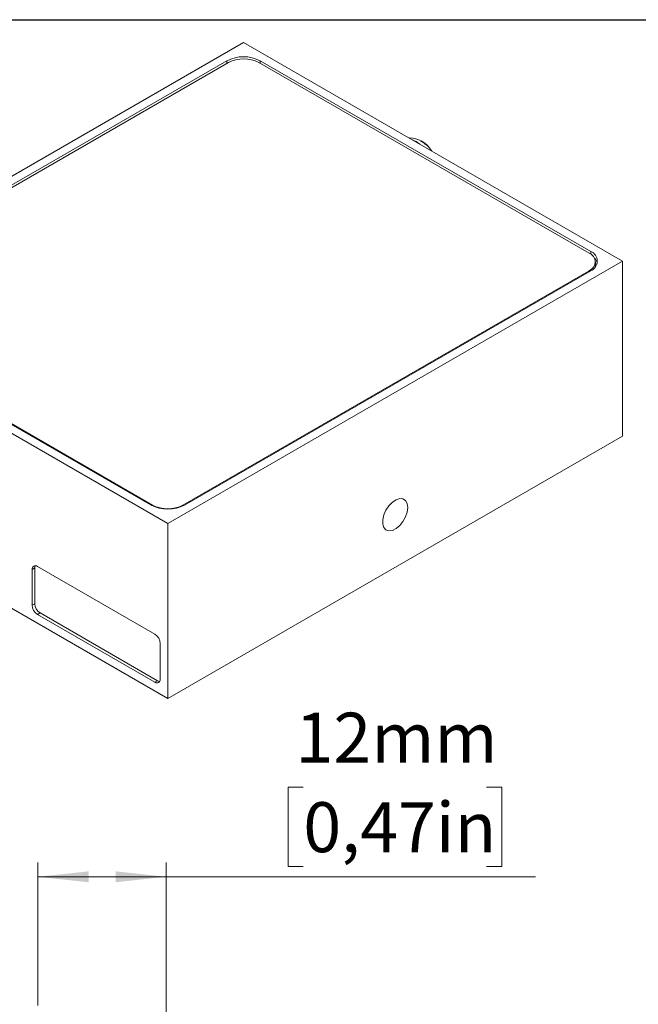
# Model space of a CAD drawing. Units: millimetres. Extents: x 12 to 273, y 5 to 203.
# Drawn here: x 55 to 98, y 134 to 203 of the extents above; entities that cross this region are included whole.
import ezdxf

# ---------------------------------------------------------------- set-up
doc = ezdxf.new("R2010")
doc.units = ezdxf.units.MM
doc.layers.add('FORMAT', color=7, linetype='Continuous')
doc.styles.add('SLDTEXTSTYLE1', font='TXT', dxfattribs={"width": 0.75})
doc.dimstyles.new('SLDDIMSTYLE3', dxfattribs={"dimtxt": 3.5, "dimasz": 3.556, "dimexe": 0, "dimexo": 0.0625, "dimgap": 0.875, "dimtad": 0, "dimtih": 1, "dimtoh": 1, "dimlfac": 1.333333, "dimrnd": 1e-09, "dimzin": 12, "dimdsep": 46, "dimtxsty": 'SLDTEXTSTYLE1', "dimsah": 1, "dimcen": 0.09, "dimadec": 0, "dimazin": 3, "dimtfac": 1, "dimtofl": 0, "dimtmove": 0, "dimatfit": 3, "dimfxl": 1, "dimfrac": 2, "dimtolj": 1, "dimtzin": 12, "dimarcsym": 0})

# ---------------------------------------------------------------- blocks, each defined once
blk = doc.blocks.new('_D_6')
at = {"color": 7, "linetype": 'Continuous', "lineweight": 0}
for p, q in [((74.805, 148.838), (73.738, 148.838)), ((73.738, 148.838), (73.738, 143.282)), ((87.633, 148.838), (88.7, 148.838)), ((88.7, 148.838), (88.7, 143.282)), ((56.219, 133.571), (56.219, 143.571)), ((65.219, 118.571), (65.219, 143.571)), ((73.738, 143.282), (74.805, 143.282)), ((88.7, 143.282), (87.633, 143.282)), ((56.219, 142.571), (65.219, 142.571)), ((65.219, 142.571), (91.059, 142.571))]:
    blk.add_line(p, q, dxfattribs=at)
for points in [[(56.219, 142.571), (59.775, 142.19), (59.775, 142.952)], [(65.219, 142.571), (61.663, 142.952), (61.663, 142.19)]]:
    blk.add_solid(points, dxfattribs=at)
at = {"color": 7, "linetype": 'Continuous', "lineweight": 0, "char_height": 3.5, "attachment_point": 1, "style": 'SLDTEXTSTYLE1'}
for s, insert in [('12mm', (74.258, 154.061)), ('0,47in', (74.805, 147.794))]:
    blk.add_mtext(s, dxfattribs=dict(at, insert=insert))

msp = doc.modelspace()

# ---------------------------------------------------------------- linework, layer by layer
at = {"color": 7, "linetype": 'Continuous', "lineweight": 15}
for p, q in [((70.6265, 200.9851), (38.8067, 182.6159)), ((97.143, 185.6774), (70.6265, 200.9851)), ((69.4597, 199.6992), (41.034, 183.2894)), ((69.5658, 199.5768), (41.1401, 183.167)), ((94.8095, 186.2285), (71.6871, 199.5768)), ((94.9156, 186.351), (71.7932, 199.6992)), ((82.4821, 194.1488), (82.4375, 194.1667)), ((65.3232, 167.3082), (97.143, 185.6774)), ((95.2489, 185.4018), (95.2489, 185.6162)), ((97.143, 185.6774), (97.143, 173.4293)), ((66.3838, 168.5941), (94.8095, 185.0039)), ((66.4899, 168.5941), (94.9156, 185.0039)), ((95.2489, 185.4018), (95.2268, 185.2539)), ((38.8067, 182.6159), (65.3232, 167.3082)), ((41.034, 181.9424), (64.1564, 168.5941)), ((41.1401, 181.9423), (64.2625, 168.5941)), ((65.3232, 155.0601), (97.143, 173.4293)), ((44.2647, 167.2169), (65.3232, 155.0601)), ((65.3232, 167.3082), (65.3232, 155.0601)), ((56.0106, 164.1902), (55.8249, 164.083)), ((55.8249, 164.083), (55.8249, 161.5844)), ((56.0106, 164.1902), (56.0106, 161.6916)), ((64.4216, 159.549), (56.1962, 164.2974)), ((56.0106, 161.6916), (55.8249, 161.5844)), ((56.3818, 161.0486), (56.1962, 160.9414)), ((56.1962, 160.9414), (64.4216, 156.193)), ((56.3818, 161.0486), (64.6072, 156.3001)), ((64.7928, 156.4074), (64.7928, 158.906)), ((64.6072, 156.3001), (64.4216, 156.193))]:
    msp.add_line(p, q, dxfattribs=at)
at = {"color": 8, "linetype": 'Continuous', "lineweight": 15}
for p, q in [((69.4597, 199.5155), (69.4597, 199.6992)), ((71.7932, 199.6992), (71.7932, 199.5155)), ((94.9156, 186.1604), (94.9156, 186.351)), ((94.8095, 184.9427), (94.8095, 185.0039)), ((64.2625, 168.538), (64.2625, 168.5941)), ((66.3838, 168.5941), (66.3838, 168.538))]:
    msp.add_line(p, q, dxfattribs=at)
at = {"color": 7, "linetype": 'Continuous', "lineweight": 15, "flags": 128}
for points in [[(82.4821, 194.1488), (82.7021, 194.0409), (82.9628, 193.8634)], [(82.1081, 168.4243), (82.0692, 168.6997), (81.9561, 168.9057), (81.7786, 169.0241), (81.5528, 169.0443), (81.2985, 168.9645), (81.0383, 168.7919), (80.7955, 168.5417), (80.5916, 168.2361), (80.4447, 167.9025), (80.3678, 167.5702), (80.3678, 167.269), (80.4447, 167.0256), (80.5916, 166.8616), (80.7955, 166.7915), (81.0383, 166.8216), (81.2985, 166.9493), (81.5528, 167.1631), (81.7786, 167.4441), (81.9561, 167.7673), (82.0692, 168.104), (82.1081, 168.4243)]]:
    msp.add_lwpolyline(points, dxfattribs=at)
at = {"color": 7, "linetype": 'Continuous', "lineweight": 15}
for centre, radius, start, end in [((70.6265, 197.4475), 2.5361, 62.609672, 117.390328), ((70.6265, 197.5297), 2.3055, 62.609672, 117.390328), ((82.2303, 192.5476), 1.7505, 29.346995, 90.658382), ((81.7211, 191.9181), 2.5381, 35.283174, 59.477937), ((94.5771, 185.6162), 0.6549, 290.783421, 69.216579), ((94.6599, 185.6774), 0.7204, 290.783421, 69.216579), ((94.6781, 185.3467), 0.7294, 15.339983, 46.566812), ((65.3232, 170.8459), 2.5361, 242.609672, 297.390328), ((65.3232, 170.6411), 2.3055, 242.609672, 297.390328), ((56.0513, 164.1197), 0.2293, 50.796715, 189.214037), ((56.3449, 164.2025), 0.3346, 154.291911, 182.104566), ((56.6309, 161.6211), 0.8068, 182.605478, 237.394522), ((56.8166, 161.7282), 0.8068, 182.605478, 237.394522), ((63.9868, 158.8693), 0.8068, 2.605478, 57.394522), ((64.5665, 156.3707), 0.2293, 230.796715, 9.214037), ((64.785, 156.5835), 0.3345, 237.898565, 265.704359)]:
    msp.add_arc(centre, radius, start, end, dxfattribs=at)
at = {"layer": 'FORMAT'}
msp.add_line((11.8, 202.5766), (273, 202.5766), dxfattribs=at)

# ---------------------------------------------------------------- dimensions: what is measured, and where the dimension line sits
at = {"color": 7, "linetype": 'Continuous', "lineweight": 0}
dim = msp.add_linear_dim(base=(65.2191, 148.8651), p1=(56.2191, 132.5712), p2=(65.2191, 117.5712), dimstyle='SLDDIMSTYLE3', dxfattribs=at)
dim.commit()
dim.dimension.update_dxf_attribs({"geometry": '_D_6', "text_midpoint": (81.2191, 148.8651), "dimtype": 160})

doc.saveas('drawing.dxf')
